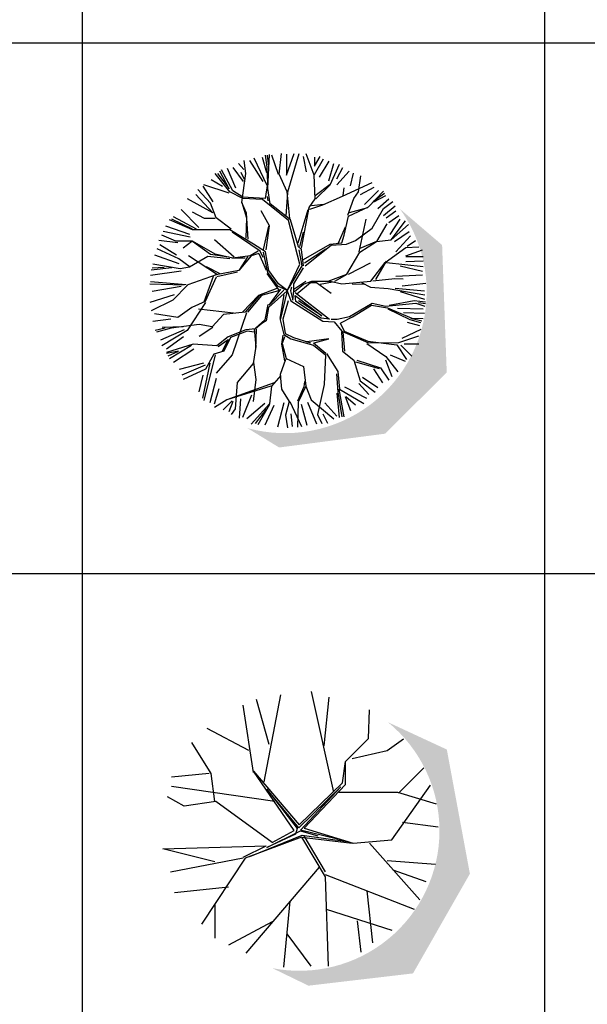
# Model space of a CAD drawing. Units: inches. Extents: x 11387 to 73799, y 694 to 39214.
# Drawn here: x 66617 to 69602, y 14867 to 20051 of the extents above; entities that cross this region are included whole.
import ezdxf

# ---------------------------------------------------------------- set-up
doc = ezdxf.new("R2010")
doc.units = ezdxf.units.IN
doc.layers.add('plca', color=7, linetype='Continuous')

# ---------------------------------------------------------------- blocks, each defined once
blk = doc.blocks.new('A$C516926BB')
for p, q in [((55.5585, 38.5194), (55.5585, 0)), ((57.9904, 38.5194), (57.9904, 0)), ((0, 19.2339), (62.4121, 19.2339)), ((0, 16.441), (60.3118, 16.441))]:
    blk.add_line(p, q)
blk = doc.blocks.new('A$C5DCD4789')
h = blk.add_hatch(color=256)
h.dxf.hatch_style = 1
h.paths.add_polyline_path([(1.5371, 1.0657), (1.3145, 1.2568, -0.15793), (1.4559, 0.8201, -0.495861), (0.5121, 0.1024), (0.6799, 0), (1.2379, 0.0727), (1.5614, 0.3956)])
at = {"linetype": 'ByBlock'}
for p, q in [((0.5048, 1.4421), (0.4953, 1.5112)), ((0.5246, 1.5105), (0.594, 1.4004)), ((0.6173, 1.38), (0.5483, 1.5234)), ((0.5903, 1.5286), (0.6125, 1.4481)), ((0.6173, 1.4766), (0.6078, 1.5388)), ((0.6173, 1.5388), (0.6231, 1.4798)), ((0.6205, 1.3641), (0.6295, 1.5419)), ((0.6762, 1.4363), (0.6422, 1.5388)), ((0.6794, 1.439), (0.6921, 1.5483)), ((0.7185, 1.4333), (0.7588, 1.5471)), ((0.7185, 1.5434), (0.7185, 1.4333)), ((0.7261, 1.3455), (0.7855, 1.5483)), ((0.8065, 1.5323), (0.8213, 1.4518)), ((0.8635, 1.4331), (0.8227, 1.5451)), ((0.8652, 1.481), (0.8948, 1.5323)), ((0.8652, 1.5286), (0.8652, 1.481)), ((0.8667, 1.4363), (0.9134, 1.5202)), ((0.9421, 1.5068), (0.8911, 1.4226)), ((0.4178, 1.3614), (0.3679, 1.4549)), ((0.4364, 1.3519), (0.3769, 1.4612)), ((0.4071, 1.4703), (0.451, 1.3675)), ((0.4366, 1.4736), (0.4913, 1.4004)), ((0.4658, 1.4958), (0.495, 1.4629)), ((0.6205, 1.3891), (0.6173, 1.4766)), ((0.9421, 1.4041), (0.968, 1.4958)), ((0.9474, 1.3832), (0.9973, 1.492)), ((0.9827, 1.4152), (1.0156, 1.4736)), ((0.9827, 1.382), (1.0485, 1.4555)), ((0.3228, 1.4115), (0.3816, 1.3749)), ((0.4204, 1.3455), (0.343, 1.4421)), ((0.3552, 1.4421), (0.4178, 1.3614)), ((0.4984, 1.4113), (0.4799, 1.4485)), ((0.4831, 1.2892), (0.5048, 1.4421)), ((0.7229, 1.3455), (0.6794, 1.439)), ((0.8699, 1.3084), (0.8635, 1.4331)), ((1.0559, 1.3783), (1.0707, 1.4444)), ((1.097, 1.3455), (1.1098, 1.4299)), ((0.318, 1.2866), (0.2522, 1.3583)), ((0.2788, 1.3749), (0.3302, 1.294)), ((0.4178, 1.3391), (0.2835, 1.3832)), ((0.4894, 1.3174), (0.4364, 1.3519)), ((0.6078, 1.3115), (0.6205, 1.3891)), ((0.6327, 1.2834), (0.6205, 1.3641)), ((0.8699, 1.3269), (0.9474, 1.3864)), ((0.8726, 1.3084), (0.9474, 1.3832)), ((1.0132, 1.3238), (1.1692, 1.3954)), ((1.0164, 1.3269), (1.0222, 1.3673)), ((1.1073, 1.331), (1.1804, 1.3712)), ((1.1291, 1.2796), (1.2026, 1.3528)), ((1.1501, 1.2675), (1.2281, 1.3487)), ((0.3302, 1.2356), (0.1983, 1.3088)), ((0.2423, 1.331), (0.3302, 1.2356)), ((0.4894, 1.3115), (0.4204, 1.3455)), ((0.5451, 1.3142), (0.4894, 1.3174)), ((0.5924, 1.3052), (0.4894, 1.3115)), ((0.6078, 1.3115), (0.5451, 1.3142)), ((0.7293, 1.1958), (0.5924, 1.3052)), ((0.6173, 1.3206), (0.6205, 1.2988)), ((0.7171, 1.2176), (0.7261, 1.3423)), ((0.7356, 1.2054), (0.7229, 1.3455)), ((0.8386, 1.2643), (0.8699, 1.3084)), ((0.9102, 1.277), (1.0132, 1.3238)), ((1.0413, 1.2239), (1.0721, 1.3115)), ((1.0721, 1.3115), (1.097, 1.3455)), ((1.1782, 1.2988), (1.2345, 1.3391)), ((1.1782, 1.2924), (1.2408, 1.3269)), ((1.1989, 1.2574), (1.2576, 1.3088)), ((0.2567, 1.1584), (0.165, 1.2537)), ((0.3488, 1.2086), (0.318, 1.2866)), ((0.4831, 1.2892), (0.508, 1.2086)), ((0.508, 1.2335), (0.4831, 1.2892)), ((0.6295, 1.1677), (0.586, 1.2457)), ((0.7388, 1.199), (0.6327, 1.2834)), ((0.7792, 1.0774), (0.8322, 1.2521)), ((0.7977, 1.0493), (0.8386, 1.2643)), ((0.8418, 1.2553), (0.9102, 1.277)), ((0.8508, 1.2739), (0.9134, 1.2802)), ((1.0445, 1.2176), (1.1501, 1.2675)), ((1.0503, 1.2367), (1.1469, 1.2643)), ((1.1692, 1.1555), (1.2281, 1.2585)), ((1.2281, 1.2585), (1.278, 1.2956)), ((1.2281, 1.2209), (1.2905, 1.2722)), ((1.2429, 1.2098), (1.2942, 1.2463)), ((0.2241, 1.1459), (0.1026, 1.199)), ((0.2241, 1.1491), (0.1153, 1.2022)), ((0.2458, 1.1491), (0.1243, 1.2144)), ((0.2867, 1.2054), (0.2241, 1.2393)), ((0.343, 1.2054), (0.2867, 1.2054)), ((0.4268, 1.1491), (0.3488, 1.2086)), ((0.508, 1.2086), (0.5048, 1.1024)), ((0.5175, 1.096), (0.508, 1.2335)), ((0.7887, 0.9649), (0.7293, 1.1958)), ((0.7823, 1.0557), (0.7388, 1.199)), ((1.0222, 1.1178), (1.0445, 1.2176)), ((1.1007, 1.0307), (1.1381, 1.2024)), ((1.2576, 1.1843), (1.3086, 1.2209)), ((1.2647, 1.1218), (1.316, 1.2024)), ((1.269, 1.0932), (1.3438, 1.193)), ((0.2094, 1.1218), (0.0845, 1.1658)), ((0.4204, 1.1459), (0.2241, 1.1459)), ((0.5451, 1.0711), (0.4204, 1.1459)), ((0.5982, 1.0429), (0.6263, 1.1645)), ((0.6109, 1.0397), (0.6295, 1.1677)), ((0.9914, 1.0774), (1.0286, 1.1618)), ((1.0816, 1.0896), (1.1692, 1.1555)), ((1.1943, 1.0838), (1.2472, 1.1774)), ((1.269, 1.0932), (1.3595, 1.1742)), ((0.1469, 1.0779), (0.0479, 1.0889)), ((0.1371, 1.087), (0.0622, 1.1178)), ((0.2127, 1.107), (0.0701, 1.1366)), ((0.4427, 1.0026), (0.3398, 1.0928)), ((0.5796, 1.0339), (0.4332, 1.1337)), ((0.7887, 1.0588), (0.8073, 1.1337)), ((1.01, 1.0774), (1.0222, 1.1178)), ((1.0349, 1.0711), (1.0816, 1.0896)), ((1.1912, 1.0838), (1.269, 1.0932)), ((1.2868, 1.0852), (1.3637, 1.1366)), ((1.2942, 1.0302), (1.3711, 1.1144)), ((1.3526, 1.0594), (1.3966, 1.0889)), ((0.1528, 0.9933), (0.0374, 1.0464)), ((0.1395, 1.0117), (0.0516, 1.0668)), ((0.2241, 1.087), (0.1371, 1.087)), ((0.2214, 1.0838), (0.1747, 1.0495)), ((0.343, 1.018), (0.2241, 1.087)), ((0.3181, 1.0152), (0.2245, 1.0838)), ((0.6078, 1.0307), (0.5451, 1.0711)), ((0.7977, 1.0429), (0.7823, 1.0557)), ((0.8009, 0.9559), (0.7855, 1.0397)), ((0.8073, 0.9559), (0.7977, 1.0429)), ((0.8073, 0.9898), (0.9474, 1.0711)), ((0.8137, 0.9713), (0.9256, 1.0461)), ((0.8168, 0.9559), (0.9537, 1.0647)), ((0.9474, 1.0711), (1.01, 1.0774)), ((0.9537, 1.0647), (1.0349, 1.0711)), ((1.1038, 1.0276), (1.1912, 1.0838)), ((1.1068, 1.0495), (1.1943, 1.0869)), ((1.2378, 0.9747), (1.3471, 1.0526)), ((1.3456, 1.0084), (1.4335, 1.0413)), ((1.3471, 1.0526), (1.4155, 1.0557)), ((0.1543, 0.9677), (0.0261, 1.0117)), ((0.212, 0.9496), (0.1528, 0.9933)), ((0.3555, 0.9091), (0.2027, 1.0089)), ((0.3056, 1.0058), (0.209, 0.9496)), ((0.4208, 0.9933), (0.3056, 1.0058)), ((0.4147, 1.0027), (0.3181, 1.0152)), ((0.4364, 0.9962), (0.343, 1.018)), ((0.5019, 0.9964), (0.4302, 0.9964)), ((0.5266, 1.0089), (0.4364, 0.9962)), ((0.5144, 1.0058), (0.4676, 0.931)), ((0.5329, 1.0089), (0.4677, 0.9309)), ((0.5701, 1.0339), (0.5266, 1.0089)), ((0.5733, 1.0212), (0.5329, 1.0089)), ((0.5733, 1.0212), (0.6109, 0.9341)), ((0.5956, 0.9994), (0.5796, 1.0339)), ((0.6205, 0.9213), (0.5982, 1.0275)), ((0.6263, 0.9309), (0.6078, 1.0307)), ((1.0351, 0.9122), (1.1038, 1.0276)), ((1.3456, 1.0047), (1.4372, 1.0047)), ((0.1154, 0.9465), (0.0061, 0.934)), ((0.0125, 0.9465), (0.0748, 0.9496)), ((0.1589, 0.9404), (0.0155, 0.9653)), ((0.209, 0.9496), (0.1589, 0.9404)), ((0.2962, 0.9528), (0.3679, 0.9154)), ((0.7225, 0.825), (0.7887, 0.9649)), ((0.7225, 0.825), (0.8009, 0.9559)), ((0.7574, 0.8624), (0.8073, 0.9463)), ((1.0445, 0.9122), (1.1599, 0.9714)), ((1.163, 0.8748), (1.2378, 0.9747)), ((1.1879, 0.8842), (1.2441, 0.9808)), ((1.2441, 0.9747), (1.4374, 0.9528)), ((1.316, 0.957), (1.4335, 0.9275)), ((1.3456, 0.9788), (1.4372, 0.9825)), ((0.165, 0.9275), (0.0039, 0.9057)), ((0.3488, 0.9091), (0.1991, 0.856)), ((0.3336, 0.8997), (0.2838, 0.7656)), ((0.3491, 0.8966), (0.2899, 0.7687)), ((0.4677, 0.9309), (0.3488, 0.9091)), ((0.3524, 0.8997), (0.4615, 0.9246)), ((0.6797, 0.828), (0.6174, 0.9154)), ((0.673, 0.8497), (0.6205, 0.9213)), ((0.6762, 0.8624), (0.6263, 0.9309)), ((0.9385, 0.8748), (1.0351, 0.9122)), ((0.9728, 0.8748), (1.0384, 0.9122)), ((1.1724, 0.8778), (1.2878, 0.8905)), ((1.2878, 0.8905), (1.3314, 0.8872)), ((1.2942, 0.902), (1.4335, 0.9094)), ((0, 0.8623), (0.1808, 0.8562)), ((0.1902, 0.8562), (0.0031, 0.8717)), ((0.165, 0.8469), (0.0113, 0.8214)), ((0.1991, 0.856), (0.1211, 0.7748)), ((0.6672, 0.8374), (0.5706, 0.8)), ((0.6268, 0.7501), (0.6891, 0.8343)), ((0.7261, 0.8247), (0.673, 0.8497)), ((0.7261, 0.8247), (0.6762, 0.8624)), ((0.7452, 0.8433), (0.7388, 0.8247)), ((0.7574, 0.8247), (0.7574, 0.8624)), ((0.7577, 0.8343), (0.82, 0.8748)), ((0.7608, 0.8218), (0.8076, 0.8592)), ((0.7732, 0.8094), (0.8449, 0.8686)), ((0.8076, 0.8592), (0.8513, 0.8748)), ((0.8449, 0.8686), (0.8762, 0.8686)), ((0.8513, 0.8748), (0.9479, 0.8748)), ((0.8762, 0.8686), (0.954, 0.8124)), ((0.8948, 0.8592), (0.9604, 0.8717)), ((0.9479, 0.8748), (1.0102, 0.8623)), ((1.0102, 0.8623), (1.163, 0.8748)), ((1.0633, 0.8623), (1.1287, 0.8592)), ((1.1132, 0.8686), (1.1599, 0.8437)), ((1.1599, 0.8437), (1.2535, 0.8374)), ((1.2535, 0.8374), (1.4468, 0.803)), ((1.2905, 0.8395), (1.4442, 0.8251)), ((1.3271, 0.8506), (1.4516, 0.8654)), ((0.1285, 0.8029), (0.0002, 0.7627)), ((0.5706, 0.8), (0.4864, 0.7127)), ((0.5737, 0.7969), (0.5019, 0.7127)), ((0.5144, 0.7127), (0.5894, 0.8)), ((0.6766, 0.8249), (0.5737, 0.7969)), ((0.7225, 0.825), (0.6237, 0.7376)), ((0.7046, 0.828), (0.6268, 0.7501)), ((0.7046, 0.803), (0.6829, 0.6784)), ((0.7225, 0.825), (0.686, 0.672)), ((0.7225, 0.825), (0.742, 0.7716)), ((0.7388, 0.8247), (0.751, 0.7748)), ((0.751, 0.7748), (0.7574, 0.8247)), ((0.7638, 0.8152), (0.9447, 0.675)), ((0.7638, 0.7998), (0.9039, 0.6936)), ((0.767, 0.7685), (0.7638, 0.7998)), ((1.316, 0.8214), (1.4442, 0.7808)), ((0.1211, 0.7748), (0.006, 0.7186)), ((0.2214, 0.7376), (0.1465, 0.6845)), ((0.2931, 0.7626), (0.1963, 0.6158)), ((0.2899, 0.7687), (0.2214, 0.7376)), ((0.4396, 0.7064), (0.2556, 0.7282)), ((0.6204, 0.7532), (0.6049, 0.672)), ((0.6237, 0.7376), (0.6112, 0.6659)), ((0.7265, 0.772), (0.6985, 0.6751)), ((0.742, 0.7716), (0.9102, 0.6655)), ((0.9007, 0.6814), (0.767, 0.7685)), ((0.9039, 0.6936), (0.7823, 0.7716)), ((1.0503, 0.6904), (1.1692, 0.7594)), ((1.0662, 0.6872), (1.166, 0.7499)), ((1.166, 0.7499), (1.2499, 0.7345)), ((1.1692, 0.7594), (1.2408, 0.7435)), ((1.2408, 0.7435), (1.3995, 0.7594)), ((1.2499, 0.7345), (1.3777, 0.6814)), ((1.3687, 0.6718), (1.253, 0.7281)), ((1.3905, 0.7716), (1.2594, 0.7467)), ((1.3016, 0.7331), (1.4372, 0.7298)), ((1.4494, 0.7653), (1.3905, 0.7716)), ((1.3995, 0.7594), (1.4467, 0.7435)), ((1.4494, 0.7562), (1.4122, 0.7621)), ((0.1104, 0.6747), (0.015, 0.6636)), ((0.1465, 0.6845), (0.0249, 0.7033)), ((0.3867, 0.7002), (0.3275, 0.6346)), ((0.5019, 0.7127), (0.3867, 0.7002)), ((0.5083, 0.7094), (0.4333, 0.4881)), ((0.6985, 0.6751), (0.7109, 0.6003)), ((0.9447, 0.675), (0.9007, 0.6814)), ((0.9537, 0.675), (0.9851, 0.675)), ((0.9851, 0.675), (1.0503, 0.6904)), ((1.0036, 0.6564), (1.0662, 0.6872)), ((1.3345, 0.7113), (1.4442, 0.7076)), ((1.4308, 0.6655), (1.3719, 0.6782)), ((1.3777, 0.6814), (1.4372, 0.6782)), ((0.0811, 0.6283), (0.028, 0.6158)), ((0.1122, 0.6283), (0.0343, 0.6066)), ((0.1747, 0.6346), (0.0654, 0.6316)), ((0.2588, 0.6471), (0.1122, 0.6283)), ((0.3275, 0.6346), (0.2588, 0.6471)), ((0.3305, 0.6316), (0.2588, 0.5848)), ((0.555, 0.6252), (0.5052, 0.6191)), ((0.5487, 0.6252), (0.5581, 0.5316)), ((0.6049, 0.672), (0.555, 0.6283)), ((0.5894, 0.6534), (0.555, 0.6252)), ((0.5581, 0.5192), (0.5612, 0.6222)), ((0.6112, 0.6659), (0.5894, 0.6534)), ((0.686, 0.672), (0.7046, 0.5942)), ((0.9102, 0.6655), (0.9697, 0.6623)), ((0.9697, 0.6623), (1.01, 0.6124)), ((1.0004, 0.6564), (1.0222, 0.6124)), ((1.3271, 0.5757), (1.4261, 0.6234)), ((1.3526, 0.66), (1.4187, 0.6415)), ((1.4244, 0.6564), (1.3687, 0.6718)), ((0.1798, 0.6197), (0.0553, 0.5646)), ((0.1963, 0.6158), (0.0623, 0.5349)), ((0.1761, 0.5831), (0.0882, 0.517)), ((0.4116, 0.5817), (0.3524, 0.5349)), ((0.4241, 0.5784), (0.3898, 0.5067)), ((0.5052, 0.6191), (0.4116, 0.5817)), ((0.5113, 0.6128), (0.4241, 0.5784)), ((0.5487, 0.6066), (0.5113, 0.6128)), ((0.6985, 0.5909), (0.6921, 0.5441)), ((0.7079, 0.5817), (0.6954, 0.5474)), ((0.7046, 0.5942), (0.7422, 0.5723)), ((0.7109, 0.6003), (0.7546, 0.5784)), ((0.7422, 0.5723), (0.8607, 0.538)), ((0.7546, 0.5784), (0.8449, 0.5504)), ((0.9416, 0.5723), (0.8263, 0.5566)), ((0.8637, 0.5504), (0.9416, 0.5723)), ((1.0071, 0.6097), (1.0133, 0.5067)), ((1.01, 0.6124), (1.1501, 0.5503)), ((1.0259, 0.5067), (1.0165, 0.6066)), ((1.0222, 0.6124), (1.1469, 0.5598)), ((1.3093, 0.5535), (1.4154, 0.5874)), ((0.2276, 0.5441), (0.0872, 0.5006)), ((0.103, 0.4693), (0.2182, 0.538)), ((0.3524, 0.5349), (0.2276, 0.5441)), ((0.3585, 0.5316), (0.4116, 0.5692)), ((0.4116, 0.5692), (0.3804, 0.5067)), ((0.5581, 0.5316), (0.5426, 0.4413)), ((0.6921, 0.5441), (0.7079, 0.4568)), ((0.6954, 0.5474), (0.7171, 0.4693)), ((0.8607, 0.5504), (0.926, 0.4973)), ((0.8607, 0.538), (0.923, 0.4881)), ((1.1412, 0.5474), (1.241, 0.4787)), ((1.1469, 0.5598), (1.2997, 0.5407)), ((1.1501, 0.5503), (1.3093, 0.5535)), ((1.2997, 0.5407), (1.3496, 0.4627)), ((1.3197, 0.5391), (1.3785, 0.4804)), ((1.3382, 0.5465), (1.4151, 0.5465)), ((0.1497, 0.5067), (0.0872, 0.4942)), ((0.0966, 0.4818), (0.1497, 0.5067)), ((0.2312, 0.517), (0.1248, 0.4475)), ((0.343, 0.4881), (0.2838, 0.2478)), ((0.3367, 0.4912), (0.2931, 0.4131)), ((0.3898, 0.5067), (0.3367, 0.4912)), ((0.4333, 0.4881), (0.3491, 0.3914)), ((0.7171, 0.4693), (0.8076, 0.4256)), ((0.923, 0.4881), (0.9166, 0.3321)), ((0.9291, 0.4942), (0.9884, 0.4006)), ((1.0133, 0.5067), (1.0725, 0.4599)), ((1.241, 0.4787), (1.3034, 0.3976)), ((1.2647, 0.4878), (1.3419, 0.4549)), ((0.2825, 0.4438), (0.1543, 0.4105)), ((0.2899, 0.4327), (0.1687, 0.3813)), ((0.3148, 0.4444), (0.2774, 0.2604)), ((0.5426, 0.4413), (0.4584, 0.3414)), ((0.5457, 0.4474), (0.5581, 0.3571)), ((0.714, 0.4632), (0.686, 0.3851)), ((0.8076, 0.4256), (0.82, 0.3228)), ((1.0725, 0.4599), (1.1068, 0.3508)), ((1.0819, 0.4507), (1.2067, 0.4164)), ((1.0882, 0.4599), (1.2129, 0.4194)), ((1.2129, 0.4194), (1.2566, 0.3538)), ((1.2392, 0.4619), (1.2721, 0.374)), ((0.2931, 0.4131), (0.1747, 0.3571)), ((0.2788, 0.3813), (0.2567, 0.2934)), ((0.3483, 0.3632), (0.3154, 0.2347)), ((0.6891, 0.3789), (0.6392, 0.3228)), ((0.686, 0.3851), (0.6921, 0.307)), ((0.9822, 0.3882), (0.9884, 0.2915)), ((0.9884, 0.4006), (0.9977, 0.307)), ((1.1183, 0.3703), (1.1989, 0.3156)), ((1.1767, 0.4142), (1.2244, 0.3411)), ((0.6361, 0.3228), (0.4053, 0.251)), ((0.4208, 0.2572), (0.6547, 0.3414)), ((0.4584, 0.3414), (0.449, 0.2042)), ((0.5581, 0.3571), (0.5426, 0.2416)), ((0.6392, 0.3228), (0.6298, 0.2292)), ((0.8106, 0.3197), (0.7763, 0.2447)), ((0.82, 0.3228), (0.7796, 0.2385)), ((0.8139, 0.3477), (0.8106, 0.3197)), ((0.82, 0.3228), (0.8482, 0.251)), ((0.9166, 0.3321), (0.8823, 0.173)), ((1.023, 0.3189), (1.1401, 0.2605)), ((1.0999, 0.3374), (1.1512, 0.2786)), ((1.1068, 0.3508), (1.1849, 0.2915)), ((0.3631, 0.3082), (0.3376, 0.2273)), ((0.5353, 0.2749), (0.4876, 0.1578)), ((0.6921, 0.307), (0.7328, 0.2416)), ((0.9977, 0.1574), (0.9853, 0.2853)), ((0.9884, 0.2915), (1.0102, 0.1605)), ((0.9947, 0.307), (1.0196, 0.1605)), ((0.9977, 0.307), (1.1256, 0.2322)), ((1.0267, 0.2679), (1.0559, 0.1944)), ((1.0304, 0.2679), (1.0814, 0.2239)), ((0.4053, 0.251), (0.3399, 0.2104)), ((0.4329, 0.2457), (0.3853, 0.1981)), ((0.4366, 0.242), (0.4145, 0.187)), ((0.4769, 0.2568), (0.4695, 0.1541)), ((0.6051, 0.231), (0.5098, 0.1504)), ((0.6298, 0.2292), (0.5332, 0.1231)), ((0.6298, 0.2261), (0.5675, 0.12)), ((0.6528, 0.2202), (0.6051, 0.1175)), ((0.7041, 0.2347), (0.6709, 0.1064)), ((0.7328, 0.2416), (0.714, 0.1699)), ((0.7358, 0.2416), (0.7982, 0.1106)), ((0.7796, 0.2385), (0.7763, 0.1075)), ((0.7958, 0.2273), (0.825, 0.1175)), ((0.8287, 0.2384), (0.8763, 0.1249)), ((0.8482, 0.251), (0.9667, 0.1511)), ((0.9203, 0.2347), (0.9827, 0.1652)), ((0.449, 0.2042), (0.4272, 0.173)), ((0.555, 0.1262), (0.6143, 0.2042)), ((0.714, 0.1699), (0.7234, 0.1043)), ((0.7407, 0.1763), (0.7481, 0.1101)), ((0.8823, 0.173), (0.9042, 0.1262)), ((0.9092, 0.1763), (0.9351, 0.1286))]:
    blk.add_line(p, q, dxfattribs=at)
blk = doc.blocks.new('A$C0ED87729')
h = blk.add_hatch(color=256)
h.dxf.hatch_style = 1
h.paths.add_polyline_path([(1.6154, 0.5893), (1.4941, 1.2433), (1.1843, 1.3871, -0.225325), (1.4555, 0.8157, -0.47214), (0.5763, 0.0922), (0.7663, 0), (1.3162, 0.0646)])
at = {"linetype": 'ByBlock'}
for p, q in [((0.5593, 1.2689), (0.4932, 1.5069)), ((0.5338, 1.0737), (0.6203, 1.5313)), ((0.8999, 1.0188), (0.783, 1.5496)), ((0.8491, 1.2628), (0.8745, 1.5191)), ((0.4779, 1.1225), (0.422, 1.4764)), ((1.0823, 1.301), (1.088, 1.452)), ((0.4525, 1.2384), (0.2339, 1.3543)), ((0.9613, 1.1801), (1.0823, 1.301)), ((1.1795, 1.2384), (1.2659, 1.2994)), ((0.2542, 1.1164), (0.1525, 1.2811)), ((0.9965, 1.1957), (1.1795, 1.2384)), ((0.9456, 1.0676), (0.9613, 1.1801)), ((0.9613, 1.0591), (0.9613, 1.1801)), ((1.2405, 1.0127), (1.3727, 1.1469)), ((0.244, 1.1164), (0.0458, 1.0981)), ((0.2745, 0.97), (0.2542, 1.1164)), ((0.6914, 0.8175), (0.4779, 1.1286)), ((0.4779, 1.1286), (0.7182, 0.8461)), ((0.5898, 0.97), (0.0458, 1.0493)), ((0.936, 1.0472), (0.7161, 0.8317)), ((0.7182, 0.8461), (0.9456, 1.0676)), ((0.7246, 0.8188), (0.936, 1.0472)), ((0.7435, 0.8287), (0.9613, 1.0591)), ((1.2049, 0.7687), (1.4083, 1.0554)), ((0.1119, 0.9456), (0.0254, 0.9944)), ((0.548, 1.0342), (0.7076, 0.8273)), ((0.7161, 0.8317), (0.548, 1.0342)), ((0.9253, 1.0188), (1.2354, 1.0188)), ((1.2354, 1.0188), (1.4388, 0.9578)), ((0.2796, 0.97), (0.1119, 0.9456)), ((0.5746, 0.754), (0.2796, 0.97)), ((1.2609, 0.8602), (1.449, 0.8358)), ((0.7292, 0.7818), (0.4333, 0.671)), ((0.4575, 0.6806), (0.7335, 0.7929)), ((0.548, 0.7283), (0.7246, 0.8144)), ((0.6988, 0.797), (0.548, 0.7283)), ((0.5746, 0.754), (0.6914, 0.8175)), ((0.7076, 0.8273), (0.6988, 0.797)), ((0.9703, 0.7582), (0.7246, 0.8188)), ((0.7246, 0.8144), (0.8151, 0.7885)), ((0.7292, 0.7818), (0.9965, 0.7503)), ((0.7292, 0.7818), (0.8541, 0.5734)), ((0.7335, 0.7929), (0.9703, 0.7582)), ((0.742, 0.7885), (0.8539, 0.599)), ((0.7435, 0.8287), (1.0016, 0.7503)), ((0, 0.7198), (0.5445, 0.7366)), ((0.422, 0.6771), (0.5445, 0.7366)), ((1.0016, 0.7503), (1.2049, 0.7687)), ((1.088, 0.7503), (1.3524, 0.4514)), ((0.2745, 0.6527), (0, 0.7198)), ((0.422, 0.671), (0.0407, 0.5978)), ((0.4333, 0.671), (0.2034, 0.3233)), ((0.8228, 0.6242), (0.4372, 0.1708)), ((1.1795, 0.6588), (1.4337, 0.6405)), ((0.8541, 0.5856), (1.3219, 0.4026)), ((0.8541, 0.5734), (0.8694, 0.1036)), ((1.21, 0.61), (1.3829, 0.549)), ((0.3457, 0.5185), (0.061, 0.488)), ((1.0728, 0.5002), (1.1033, 0.2257)), ((0.2745, 0.4269), (0.2745, 0.2501)), ((0.6689, 0.4452), (0.6355, 0.0975)), ((0.8592, 0.4026), (1.2049, 0.2928)), ((0.5745, 0.3355), (0.3457, 0.2135)), ((1.0219, 0.3416), (1.0422, 0.1769)), ((0.6525, 0.2738), (0.7779, 0.1036))]:
    blk.add_line(p, q, dxfattribs=at)

msp = doc.modelspace()

# ---------------------------------------------------------------- block references
at = {"xscale": 1000, "yscale": 1000, "zscale": 1000}
for name, p in [('A$C5DCD4789', (67301.6, 17798.4)), ('A$C0ED87729', (67369.4, 14965))]:
    msp.add_blockref(name, p, dxfattribs=at)
at = {"layer": 'plca', "color": 155, "true_color": 0x546d8e, "xscale": 1000, "yscale": 1000, "zscale": 1000}
msp.add_blockref('A$C516926BB', (11386.7, 694.4), dxfattribs=at)

doc.saveas('drawing.dxf')
